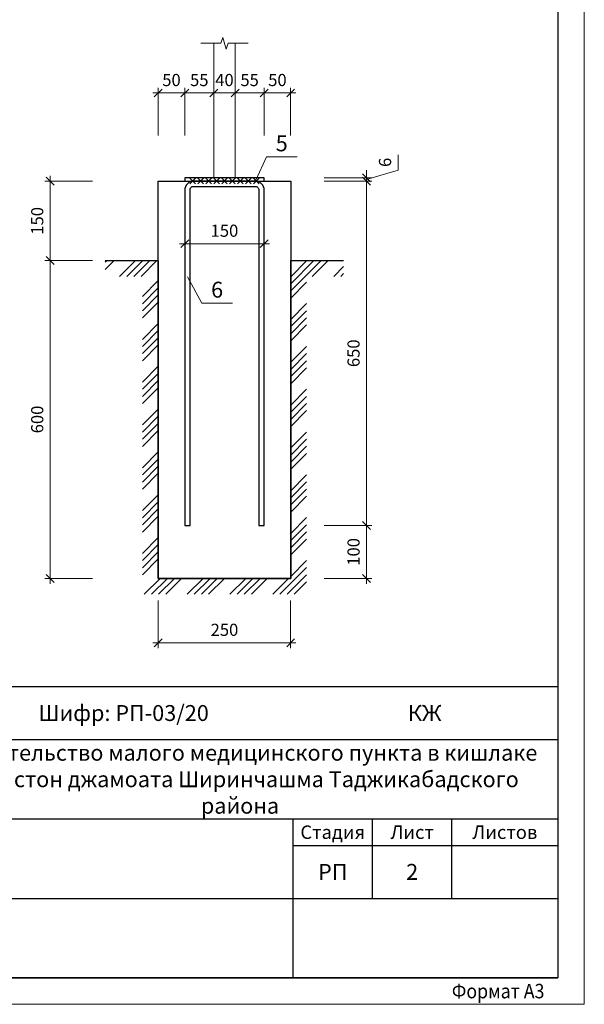
# Model space of a CAD drawing. Units: millimetres. Extents: x 2567 to 3407, y 1085 to 1382.
# Drawn here: x 3300 to 3407, y 1085 to 1270 of the extents above; entities that cross this region are included whole.
import ezdxf

# ---------------------------------------------------------------- set-up
doc = ezdxf.new("R2010")
doc.units = ezdxf.units.MM
doc.layers.add('Annotation - Text', color=7, linetype='Continuous')
for name, color, linetype, lineweight in [('TARAMA KOLON', 253, 'Continuous', 5), ('ПРОЕМ', 170, 'Continuous', 35), ('РАЗМЕР', 174, 'Continuous', 13), ('Штриховка', 170, 'Continuous', 13)]:
    doc.layers.add(name, color=color, linetype=linetype, lineweight=lineweight)
doc.styles.add('2.5', font='isocpeui.ttf', dxfattribs={"width": 0.65, "height": 2.3})
doc.styles.add('3', font='isocpeui.ttf', dxfattribs={"width": 0.7, "height": 3})
doc.styles.add('4', font='txt', dxfattribs={"height": 4})
doc.dimstyles.new('М 1 10', dxfattribs={"dimtxt": 3, "dimasz": 1.5, "dimexe": 1, "dimexo": 2, "dimgap": 1, "dimtad": 1, "dimdec": 0, "dimlfac": 10, "dimtxsty": '2.5', "dimblk": 'OBLIQUE', "dimcen": 0.09, "dimdle": 1, "dimclrd": 5, "dimclre": 5, "dimclrt": 5, "dimazin": 0, "dimtfac": 1, "dimtdec": 0, "dimtmove": 1, "dimatfit": 0, "dimfxl": 8, "dimfxlon": 1, "dimtfill": 1, "dimtfillclr": 256, "dimlwd": 13, "dimlwe": 13, "dimarcsym": 1})

# ---------------------------------------------------------------- blocks, each defined once
blk = doc.blocks.new('Штамп-КЖ')
at = {"color": 7, "lineweight": 13}
for p, q in [((3020.27, 671.59), (3085.27, 671.59)), ((3020.27, 666.59), (3085.27, 666.59)), ((3020.27, 661.59), (3085.27, 661.59)), ((3020.27, 646.59), (3085.27, 646.59)), ((3020.27, 641.59), (3085.27, 641.59)), ((3020.27, 636.59), (3085.27, 636.59)), ((3020.27, 631.59), (3085.27, 631.59)), ((3020.27, 626.59), (3085.27, 626.59))]:
    blk.add_line(p, q, dxfattribs=at)
at = {"layer": 'ПРОЕМ', "color": 7, "lineweight": 30}
for p, q in [((3020.27, 676.59), (3205.27, 676.59)), ((3020.27, 621.59), (3020.27, 676.59)), ((3030.27, 651.59), (3030.27, 676.59)), ((3040.27, 621.59), (3040.27, 676.59)), ((3050.27, 651.59), (3050.27, 676.59)), ((3060.27, 621.59), (3060.27, 676.59)), ((3075.27, 621.59), (3075.27, 676.59)), ((3085.27, 621.59), (3085.27, 676.59)), ((3205.27, 676.59), (3205.27, 621.59)), ((3085.27, 666.59), (3205.27, 666.59)), ((3020.27, 656.59), (3085.27, 656.59)), ((3020.27, 651.59), (3085.27, 651.59)), ((3085.27, 651.59), (3205.27, 651.59)), ((3155.27, 651.59), (3155.27, 621.59)), ((3170.27, 636.59), (3170.27, 651.59)), ((3185.27, 636.59), (3185.27, 651.59)), ((3155.27, 646.59), (3205.27, 646.59)), ((3085.27, 636.59), (3205.27, 636.59)), ((3020.27, 621.59), (3205.27, 621.59))]:
    blk.add_line(p, q, dxfattribs=at)
at = {"insert": (3194, 619.09), "char_height": 2.73, "width": 22.529, "attachment_point": 5, "style": '3'}
blk.add_mtext('{\\W0.9;Формат А3}', dxfattribs=at)
at = {"layer": 'Annotation - Text', "linetype": 'Continuous', "style": '3'}
for s, insert, char_height, width, attachment_point in [('\\A1;{\\W1;Шифр: РП-03/20                                         КЖ   }', (3145.27, 671.59), 3.0001, 120, 5), ('{\\W1;Строительство малого медицинского пункта в кишлаке Себистон джамоата Ширинчашма Таджикабадского района}', (3145.27, 659.09), 3, 120, 5), ('\\A1;{\\W1;Изм.}', (3025.27, 654.09), 2.5455, 10, 5), ('\\A1;{\\W1;Масш.}', (3035.27, 654.09), 2.5455, 10, 5), ('\\A1;{\\W1;Лист}', (3045.27, 654.09), 2.5455, 10, 5), ('\\A1;{\\W1;№док.}', (3055.27, 654.09), 2.5455, 10, 5), ('\\A1;{\\W1;Подпись}', (3067.77, 654.09), 2.5455, 15, 5), ('\\A1;{\\W1;Дата}', (3080.27, 654.09), 2.5455, 10, 5), ('\\A1;{\\W1;Стадия}', (3162.77, 649.09), 2.5455, 15, 5), ('\\A1;{\\W1;Лист}', (3177.77, 649.09), 2.5455, 15, 5), ('\\A1;{\\W1;Листов}', (3195.27, 649.09), 2.5455, 20, 5), ('\\A1;{\\W1;РП}', (3162.77, 641.59), 3.0001, 15, 5), ('\\A1;{\\W1;ГИП}', (3021.53, 639.09), 2.5455, 20, 4), ('\\A1;\\pt16.545;{\\W1;Проверил}', (3021.53, 634.09), 2.5455, 20, 4), ('\\A1;\\pt16.545;{\\W1;Разраб.}', (3021.53, 629.09), 2.5455, 20, 4)]:
    blk.add_mtext(s, dxfattribs=dict(at, insert=insert, char_height=char_height, width=width, attachment_point=attachment_point))
blk = doc.blocks.new('_Oblique')
at = {"color": 0, "linetype": 'ByBlock', "lineweight": -2}
blk.add_line((-0.5, -0.5), (0.5, 0.5), dxfattribs=at)
blk = doc.blocks.new('*D12')
at = {"color": 5, "lineweight": 13, "ltscale": 0.5, "transparency": 16777216}
for p, q in [((3331.46, 1236.13), (3331.46, 1227.13)), ((3346.46, 1236.13), (3346.46, 1227.13))]:
    blk.add_line(p, q, dxfattribs=at)
at = {"color": 5, "linetype": 'ByBlock', "lineweight": 13, "ltscale": 0.5, "transparency": 16777216}
blk.add_line((3330.46, 1228.13), (3347.46, 1228.13), dxfattribs=at)
at = {"layer": 'Defpoints', "color": 0, "ltscale": 0.5, "transparency": 16777216}
for p in [(3331.46, 1238.27), (3346.46, 1238.27), (3346.46, 1228.13)]:
    blk.add_point(p, dxfattribs=at)
at = {"color": 5, "lineweight": 13, "ltscale": 0.5, "transparency": 16777216, "xscale": 1.5, "yscale": 1.5, "zscale": 1.5, "rotation": 180}
blk.add_blockref('_Oblique', (3331.46, 1228.13), dxfattribs=at)
at = {"color": 5, "lineweight": 13, "ltscale": 0.5, "transparency": 16777216, "xscale": 1.5, "yscale": 1.5, "zscale": 1.5}
blk.add_blockref('_Oblique', (3346.46, 1228.13), dxfattribs=at)
at = {"color": 5, "lineweight": 13, "ltscale": 0.5, "transparency": 16777216, "insert": (3338.96, 1230.28), "char_height": 2.3, "attachment_point": 5, "style": '2.5', "bg_fill": 3, "box_fill_scale": 1.1, "bg_fill_color": 256, "bg_fill_true_color": 13158600, "bg_fill_transparency": 0}
blk.add_mtext('150', dxfattribs=at)
blk = doc.blocks.new('св')
at = {"color": 6, "lineweight": 13, "ltscale": 0.5}
for points in [[(-9807.04, 1115.43), (-9805.98, 1114.37)], [(-9805.98, 1115.43), (-9807.04, 1114.37)]]:
    blk.add_lwpolyline(points, dxfattribs=at)
blk = doc.blocks.new('*D15')
at = {"color": 5, "lineweight": 13, "transparency": 16777216}
for p, q in [((3357.78, 1239.94), (3366.78, 1239.94)), ((3357.78, 1174.94), (3366.78, 1174.94))]:
    blk.add_line(p, q, dxfattribs=at)
at = {"color": 5, "linetype": 'ByBlock', "lineweight": 13, "transparency": 16777216}
blk.add_line((3365.78, 1240.94), (3365.78, 1173.94), dxfattribs=at)
at = {"layer": 'Defpoints', "color": 0, "transparency": 16777216}
for p in [(3346.46, 1239.94), (3346.46, 1174.94), (3365.78, 1174.94)]:
    blk.add_point(p, dxfattribs=at)
at = {"color": 5, "lineweight": 13, "transparency": 16777216, "xscale": 1.5, "yscale": 1.5, "zscale": 1.5}
for p, rotation in [((3365.78, 1239.94), 90), ((3365.78, 1174.94), 270)]:
    blk.add_blockref('_Oblique', p, dxfattribs=dict(at, rotation=rotation))
at = {"color": 5, "transparency": 16777216, "insert": (3363.63, 1207.44), "char_height": 2.3, "attachment_point": 5, "rotation": 90, "style": '2.5', "bg_fill": 3, "box_fill_scale": 1.1, "bg_fill_color": 256, "bg_fill_true_color": 13158600, "bg_fill_transparency": 0}
blk.add_mtext('650', dxfattribs=at)
blk = doc.blocks.new('*D13')
at = {"color": 5, "lineweight": 13, "transparency": 16777216}
for p, q in [((3336.96, 1248.58), (3336.96, 1257.58)), ((3340.96, 1248.58), (3340.96, 1257.58))]:
    blk.add_line(p, q, dxfattribs=at)
at = {"color": 5, "linetype": 'ByBlock', "lineweight": 13, "transparency": 16777216}
blk.add_line((3335.96, 1256.58), (3341.96, 1256.58), dxfattribs=at)
at = {"layer": 'Defpoints', "color": 0, "transparency": 16777216}
for p in [(3340.96, 1256.58), (3336.96, 1240.54), (3340.96, 1240.54)]:
    blk.add_point(p, dxfattribs=at)
at = {"color": 5, "transparency": 16777216, "insert": (3338.96, 1258.73), "char_height": 2.3, "attachment_point": 5, "style": '2.5', "bg_fill": 3, "box_fill_scale": 1.1, "bg_fill_color": 256, "bg_fill_true_color": 13158600, "bg_fill_transparency": 0}
blk.add_mtext('40', dxfattribs=at)
at = {"color": 5, "lineweight": 13, "transparency": 16777216, "xscale": 1.5, "yscale": 1.5, "zscale": 1.5, "rotation": 180}
blk.add_blockref('_Oblique', (3336.96, 1256.58), dxfattribs=at)
at = {"color": 5, "lineweight": 13, "transparency": 16777216, "xscale": 1.5, "yscale": 1.5, "zscale": 1.5}
blk.add_blockref('_Oblique', (3340.96, 1256.58), dxfattribs=at)
blk = doc.blocks.new('*D14')
at = {"color": 5, "lineweight": 13, "transparency": 16777216}
for p, q in [((3340.96, 1248.58), (3340.96, 1257.58)), ((3346.46, 1248.58), (3346.46, 1257.58))]:
    blk.add_line(p, q, dxfattribs=at)
at = {"color": 5, "linetype": 'ByBlock', "lineweight": 13, "transparency": 16777216}
blk.add_line((3339.96, 1256.58), (3347.46, 1256.58), dxfattribs=at)
at = {"layer": 'Defpoints', "color": 0, "transparency": 16777216}
for p in [(3346.46, 1256.58), (3340.96, 1240.54), (3346.46, 1240.54)]:
    blk.add_point(p, dxfattribs=at)
at = {"color": 5, "lineweight": 13, "transparency": 16777216, "xscale": 1.5, "yscale": 1.5, "zscale": 1.5, "rotation": 180}
blk.add_blockref('_Oblique', (3340.96, 1256.58), dxfattribs=at)
at = {"color": 5, "lineweight": 13, "transparency": 16777216, "xscale": 1.5, "yscale": 1.5, "zscale": 1.5}
blk.add_blockref('_Oblique', (3346.46, 1256.58), dxfattribs=at)
at = {"color": 5, "transparency": 16777216, "insert": (3343.71, 1258.73), "char_height": 2.3, "attachment_point": 5, "style": '2.5', "bg_fill": 3, "box_fill_scale": 1.1, "bg_fill_color": 256, "bg_fill_true_color": 13158600, "bg_fill_transparency": 0}
blk.add_mtext('55', dxfattribs=at)
blk = doc.blocks.new('*D16')
at = {"color": 5, "lineweight": 13, "transparency": 16777216}
for p, q in [((3331.46, 1248.58), (3331.46, 1257.58)), ((3336.96, 1248.58), (3336.96, 1257.58))]:
    blk.add_line(p, q, dxfattribs=at)
at = {"color": 5, "linetype": 'ByBlock', "lineweight": 13, "transparency": 16777216}
blk.add_line((3337.96, 1256.58), (3330.46, 1256.58), dxfattribs=at)
at = {"layer": 'Defpoints', "color": 0, "transparency": 16777216}
for p in [(3331.46, 1256.58), (3331.46, 1240.54), (3336.96, 1240.54)]:
    blk.add_point(p, dxfattribs=at)
at = {"color": 5, "lineweight": 13, "transparency": 16777216, "xscale": 1.5, "yscale": 1.5, "zscale": 1.5, "rotation": 180}
blk.add_blockref('_Oblique', (3331.46, 1256.58), dxfattribs=at)
at = {"color": 5, "lineweight": 13, "transparency": 16777216, "xscale": 1.5, "yscale": 1.5, "zscale": 1.5}
blk.add_blockref('_Oblique', (3336.96, 1256.58), dxfattribs=at)
at = {"color": 5, "transparency": 16777216, "insert": (3334.21, 1258.73), "char_height": 2.3, "attachment_point": 5, "style": '2.5', "bg_fill": 3, "box_fill_scale": 1.1, "bg_fill_color": 256, "bg_fill_true_color": 13158600, "bg_fill_transparency": 0}
blk.add_mtext('55', dxfattribs=at)
blk = doc.blocks.new('*D17')
at = {"color": 5, "linetype": 'ByBlock', "lineweight": 13, "transparency": 16777216}
for p, q in [((3371.73, 1242.03), (3371.73, 1244.93)), ((3365.78, 1240.54), (3365.78, 1242.04)), ((3365.78, 1240.24), (3371.73, 1242.03)), ((3365.78, 1239.94), (3365.78, 1240.54)), ((3365.78, 1239.94), (3365.78, 1240.54)), ((3365.78, 1239.94), (3365.78, 1238.44))]:
    blk.add_line(p, q, dxfattribs=at)
at = {"color": 5, "lineweight": 13, "transparency": 16777216}
for p, q in [((3357.78, 1240.54), (3366.78, 1240.54)), ((3357.78, 1239.94), (3366.78, 1239.94))]:
    blk.add_line(p, q, dxfattribs=at)
at = {"layer": 'Defpoints', "color": 0, "transparency": 16777216}
for p in [(3346.46, 1240.54), (3346.46, 1239.94), (3365.78, 1240.54)]:
    blk.add_point(p, dxfattribs=at)
at = {"color": 5, "lineweight": 13, "transparency": 16777216, "xscale": 1.5, "yscale": 1.5, "zscale": 1.5}
for p, rotation in [((3365.78, 1240.54), 270), ((3365.78, 1239.94), 90)]:
    blk.add_blockref('_Oblique', p, dxfattribs=dict(at, rotation=rotation))
at = {"color": 5, "transparency": 16777216, "insert": (3369.58, 1243.48), "char_height": 2.3, "attachment_point": 5, "rotation": 90, "style": '2.5', "bg_fill": 3, "box_fill_scale": 1.1, "bg_fill_color": 256, "bg_fill_true_color": 13158600, "bg_fill_transparency": 0}
blk.add_mtext('6', dxfattribs=at)
blk = doc.blocks.new('*D32')
at = {"color": 5, "lineweight": 13, "transparency": 16777216}
for p, q in [((3326.46, 1248.58), (3326.46, 1257.58)), ((3331.46, 1248.58), (3331.46, 1257.58))]:
    blk.add_line(p, q, dxfattribs=at)
at = {"color": 5, "linetype": 'ByBlock', "lineweight": 13, "transparency": 16777216}
blk.add_line((3332.46, 1256.58), (3325.46, 1256.58), dxfattribs=at)
at = {"layer": 'Defpoints', "color": 0, "transparency": 16777216}
for p in [(3326.46, 1256.58), (3326.46, 1239.94), (3331.46, 1240.54)]:
    blk.add_point(p, dxfattribs=at)
at = {"color": 5, "lineweight": 13, "transparency": 16777216, "xscale": 1.5, "yscale": 1.5, "zscale": 1.5, "rotation": 180}
blk.add_blockref('_Oblique', (3326.46, 1256.58), dxfattribs=at)
at = {"color": 5, "lineweight": 13, "transparency": 16777216, "xscale": 1.5, "yscale": 1.5, "zscale": 1.5}
blk.add_blockref('_Oblique', (3331.46, 1256.58), dxfattribs=at)
at = {"color": 5, "transparency": 16777216, "insert": (3328.96, 1258.73), "char_height": 2.3, "attachment_point": 5, "style": '2.5', "bg_fill": 3, "box_fill_scale": 1.1, "bg_fill_color": 256, "bg_fill_true_color": 13158600, "bg_fill_transparency": 0}
blk.add_mtext('50', dxfattribs=at)
blk = doc.blocks.new('*D33')
at = {"color": 5, "lineweight": 13, "transparency": 16777216}
for p, q in [((3346.46, 1248.58), (3346.46, 1257.58)), ((3351.46, 1248.58), (3351.46, 1257.58))]:
    blk.add_line(p, q, dxfattribs=at)
at = {"color": 5, "linetype": 'ByBlock', "lineweight": 13, "transparency": 16777216}
blk.add_line((3345.46, 1256.58), (3352.46, 1256.58), dxfattribs=at)
at = {"layer": 'Defpoints', "color": 0, "transparency": 16777216}
for p in [(3351.46, 1256.58), (3346.46, 1240.54), (3351.46, 1239.94)]:
    blk.add_point(p, dxfattribs=at)
at = {"color": 5, "lineweight": 13, "transparency": 16777216, "xscale": 1.5, "yscale": 1.5, "zscale": 1.5, "rotation": 180}
blk.add_blockref('_Oblique', (3346.46, 1256.58), dxfattribs=at)
at = {"color": 5, "lineweight": 13, "transparency": 16777216, "xscale": 1.5, "yscale": 1.5, "zscale": 1.5}
blk.add_blockref('_Oblique', (3351.46, 1256.58), dxfattribs=at)
at = {"color": 5, "transparency": 16777216, "insert": (3348.96, 1258.73), "char_height": 2.3, "attachment_point": 5, "style": '2.5', "bg_fill": 3, "box_fill_scale": 1.1, "bg_fill_color": 256, "bg_fill_true_color": 13158600, "bg_fill_transparency": 0}
blk.add_mtext('50', dxfattribs=at)
blk = doc.blocks.new('*D34')
at = {"color": 5, "lineweight": 13, "transparency": 16777216}
for p, q in [((3357.78, 1174.94), (3366.78, 1174.94)), ((3357.78, 1164.94), (3366.78, 1164.94))]:
    blk.add_line(p, q, dxfattribs=at)
at = {"color": 5, "linetype": 'ByBlock', "lineweight": 13, "transparency": 16777216}
blk.add_line((3365.78, 1175.94), (3365.78, 1163.94), dxfattribs=at)
at = {"layer": 'Defpoints', "color": 0, "transparency": 16777216}
for p in [(3346.46, 1174.94), (3351.46, 1164.94), (3365.78, 1164.94)]:
    blk.add_point(p, dxfattribs=at)
at = {"color": 5, "lineweight": 13, "transparency": 16777216, "xscale": 1.5, "yscale": 1.5, "zscale": 1.5}
for p, rotation in [((3365.78, 1174.94), 90), ((3365.78, 1164.94), 270)]:
    blk.add_blockref('_Oblique', p, dxfattribs=dict(at, rotation=rotation))
at = {"color": 5, "transparency": 16777216, "insert": (3363.63, 1169.94), "char_height": 2.3, "attachment_point": 5, "rotation": 90, "style": '2.5', "bg_fill": 3, "box_fill_scale": 1.1, "bg_fill_color": 256, "bg_fill_true_color": 13158600, "bg_fill_transparency": 0}
blk.add_mtext('100', dxfattribs=at)
blk = doc.blocks.new('*D35')
at = {"color": 5, "lineweight": 13, "transparency": 16777216}
for p, q in [((3314.06, 1239.94), (3305.06, 1239.94)), ((3314.06, 1224.94), (3305.06, 1224.94))]:
    blk.add_line(p, q, dxfattribs=at)
at = {"color": 5, "linetype": 'ByBlock', "lineweight": 13, "transparency": 16777216}
blk.add_line((3306.06, 1240.94), (3306.06, 1223.94), dxfattribs=at)
at = {"layer": 'Defpoints', "color": 0, "transparency": 16777216}
for p in [(3326.46, 1239.94), (3306.06, 1224.94), (3316.46, 1224.94)]:
    blk.add_point(p, dxfattribs=at)
at = {"color": 5, "lineweight": 13, "transparency": 16777216, "xscale": 1.5, "yscale": 1.5, "zscale": 1.5}
for p, rotation in [((3306.06, 1239.94), 90), ((3306.06, 1224.94), 270)]:
    blk.add_blockref('_Oblique', p, dxfattribs=dict(at, rotation=rotation))
at = {"color": 5, "transparency": 16777216, "insert": (3303.91, 1232.44), "char_height": 2.3, "attachment_point": 5, "rotation": 90, "style": '2.5', "bg_fill": 3, "box_fill_scale": 1.1, "bg_fill_color": 256, "bg_fill_true_color": 13158600, "bg_fill_transparency": 0}
blk.add_mtext('150', dxfattribs=at)
blk = doc.blocks.new('*D36')
at = {"color": 5, "linetype": 'ByBlock', "lineweight": 13, "transparency": 16777216}
blk.add_line((3306.06, 1225.94), (3306.06, 1163.94), dxfattribs=at)
at = {"color": 5, "lineweight": 13, "transparency": 16777216}
for p, q in [((3314.06, 1224.94), (3305.06, 1224.94)), ((3314.06, 1164.94), (3305.06, 1164.94))]:
    blk.add_line(p, q, dxfattribs=at)
at = {"layer": 'Defpoints', "color": 0, "transparency": 16777216}
for p in [(3316.46, 1224.94), (3306.06, 1164.94), (3326.46, 1164.94)]:
    blk.add_point(p, dxfattribs=at)
at = {"color": 5, "lineweight": 13, "transparency": 16777216, "xscale": 1.5, "yscale": 1.5, "zscale": 1.5}
for p, rotation in [((3306.06, 1224.94), 90), ((3306.06, 1164.94), 270)]:
    blk.add_blockref('_Oblique', p, dxfattribs=dict(at, rotation=rotation))
at = {"color": 5, "transparency": 16777216, "insert": (3303.91, 1194.94), "char_height": 2.3, "attachment_point": 5, "rotation": 90, "style": '2.5', "bg_fill": 3, "box_fill_scale": 1.1, "bg_fill_color": 256, "bg_fill_true_color": 13158600, "bg_fill_transparency": 0}
blk.add_mtext('600', dxfattribs=at)
blk = doc.blocks.new('*D37')
at = {"color": 5, "lineweight": 13, "transparency": 16777216}
for p, q in [((3326.46, 1160.78), (3326.46, 1151.78)), ((3351.46, 1160.78), (3351.46, 1151.78))]:
    blk.add_line(p, q, dxfattribs=at)
at = {"color": 5, "linetype": 'ByBlock', "lineweight": 13, "transparency": 16777216}
blk.add_line((3352.46, 1152.78), (3325.46, 1152.78), dxfattribs=at)
at = {"layer": 'Defpoints', "color": 0, "transparency": 16777216}
for p in [(3326.46, 1164.94), (3351.46, 1164.94), (3326.46, 1152.78)]:
    blk.add_point(p, dxfattribs=at)
at = {"color": 5, "lineweight": 13, "transparency": 16777216, "xscale": 1.5, "yscale": 1.5, "zscale": 1.5, "rotation": 180}
blk.add_blockref('_Oblique', (3326.46, 1152.78), dxfattribs=at)
at = {"color": 5, "lineweight": 13, "transparency": 16777216, "xscale": 1.5, "yscale": 1.5, "zscale": 1.5}
blk.add_blockref('_Oblique', (3351.46, 1152.78), dxfattribs=at)
at = {"color": 5, "transparency": 16777216, "insert": (3338.96, 1154.93), "char_height": 2.3, "attachment_point": 5, "style": '2.5', "bg_fill": 3, "box_fill_scale": 1.1, "bg_fill_color": 256, "bg_fill_true_color": 13158600, "bg_fill_transparency": 0}
blk.add_mtext('250', dxfattribs=at)

msp = doc.modelspace()

# ---------------------------------------------------------------- linework, layer by layer
at = {"color": 7, "lineweight": 30}
msp.add_lwpolyline([(3401.897, 1376.523), (3401.897, 1089.523), (3006.897, 1089.523), (3006.897, 1376.523)], close=True, dxfattribs=at)
at = {"color": 6, "lineweight": 13, "ltscale": 0.5}
for points in [[(3344.977, 1240.23), (3346.882, 1244.532), (3352.675, 1244.532)], [(3332.009, 1221.865), (3334.678, 1216.904), (3340.471, 1216.904)]]:
    msp.add_lwpolyline(points, dxfattribs=at)
at = {"color": 6, "lineweight": 30, "ltscale": 0.5}
msp.add_lwpolyline([(3331.462, 1239.943), (3346.462, 1239.943), (3346.462, 1240.543), (3331.462, 1240.543)], close=True, dxfattribs=at)
msp.add_lwpolyline([(3346.462, 1174.943), (3346.462, 1238.236, 0.4246521), (3344.755, 1239.943), (3333.169, 1239.943, 0.4246521), (3331.462, 1238.236), (3331.462, 1174.943), (3332.462, 1174.943), (3332.462, 1238.25, -0.4281796), (3333.156, 1238.943), (3344.769, 1238.943, -0.4288045), (3345.462, 1238.249), (3345.462, 1174.942)], format="xyb", close=True, dxfattribs=at)
at = {"layer": 'РАЗМЕР', "lineweight": 13}
msp.add_lwpolyline([(3406.897, 1381.523), (3406.897, 1084.523), (2986.897, 1084.523), (2986.897, 1381.523), (3406.897, 1381.523)], dxfattribs=at)
at = {"layer": 'Штриховка', "lineweight": 13, "ltscale": 10}
msp.add_lwpolyline([(3343.417, 1265.963), (3339.667, 1265.963), (3339.263, 1264.853), (3338.662, 1267.073), (3338.258, 1265.963), (3334.508, 1265.963)], dxfattribs=at)

# ---------------------------------------------------------------- block references
at = {"color": 6, "lineweight": 13}
for p in [(13142.475, 125.046), (13143.975, 125.046), (13145.475, 125.046)]:
    msp.add_blockref('св', p, dxfattribs=at)
at = {"color": 6, "lineweight": 13, "xscale": -1}
for p in [(-6466.05, 125.046), (-6464.55, 125.046)]:
    msp.add_blockref('св', p, dxfattribs=at)
at = {"color": 5, "lineweight": 30}
msp.add_blockref('Штамп-КЖ', (196.629, 467.928), dxfattribs=at)

# ---------------------------------------------------------------- texts
at = {"layer": 'Annotation - Text', "linetype": 'Continuous', "insert": (3374.397, 1109.523), "char_height": 1.78182, "width": 15, "attachment_point": 5, "style": '3'}
msp.add_mtext('\\A1;{\\H1.6837x;\\W1;2}', dxfattribs=at)
at = {"layer": 'РАЗМЕР', "char_height": 3, "width": 1.91438, "attachment_point": 5, "style": '4'}
for s, insert in [('{\\fISOCPEUR|b0|i1|c204|p34;\\C7;5}', (3349.778, 1247.073)), ('{\\fISOCPEUR|b0|i1|c204|p34;\\C7;6}', (3337.574, 1219.446))]:
    msp.add_mtext(s, dxfattribs=dict(at, insert=insert))

# ---------------------------------------------------------------- next in the draw order: dimensions: what is measured, and where the dimension line sits
dim = msp.add_linear_dim(base=(3340.962, 1256.582), p1=(3336.962, 1240.543), p2=(3340.962, 1240.543), dimstyle='М 1 10')
dim.commit()
dim.dimension.update_dxf_attribs({"geometry": '*D13', "text_midpoint": (3338.962, 1256.582), "dimtype": 160})
at = {"color": 6, "lineweight": 13, "ltscale": 0.5}
dim = msp.add_linear_dim(base=(3346.463, 1228.132), p1=(3331.462, 1238.266), p2=(3346.463, 1238.266), dimstyle='М 1 10', dxfattribs=at)
dim.commit()
dim.dimension.update_dxf_attribs({"geometry": '*D12', "text_midpoint": (3338.962, 1230.282)})

# ---------------------------------------------------------------- next in the draw order: dimensions: what is measured, and where the dimension line sits
dim = msp.add_linear_dim(base=(3365.775, 1174.943), p1=(3346.462, 1239.943), p2=(3346.462, 1174.943), angle=90, dimstyle='М 1 10')
dim.commit()
dim.dimension.update_dxf_attribs({"geometry": '*D15', "text_midpoint": (3363.625, 1207.443)})

# ---------------------------------------------------------------- next in the draw order: dimensions: what is measured, and where the dimension line sits
dim = msp.add_linear_dim(base=(3346.462, 1256.582), p1=(3340.962, 1240.543), p2=(3346.462, 1240.543), dimstyle='М 1 10')
dim.commit()
dim.dimension.update_dxf_attribs({"geometry": '*D14', "text_midpoint": (3343.712, 1258.732)})

# ---------------------------------------------------------------- next in the draw order: linework, layer by layer
at = {"lineweight": 15}
msp.add_lwpolyline([(3336.962, 1265.963), (3336.962, 1240.543), (3340.962, 1240.543), (3340.962, 1265.963)], dxfattribs=at)

# ---------------------------------------------------------------- next in the draw order: block references
at = {"color": 6, "lineweight": 13, "xscale": -1}
msp.add_blockref('св', (-6463.05, 125.046), dxfattribs=at)

# ---------------------------------------------------------------- next in the draw order: dimensions: what is measured, and where the dimension line sits
dim = msp.add_linear_dim(base=(3365.775, 1240.543), p1=(3346.462, 1239.943), p2=(3346.462, 1240.543), angle=90, dimstyle='М 1 10')
dim.commit()
dim.dimension.update_dxf_attribs({"geometry": '*D17', "text_midpoint": (3369.575, 1243.028)})

# ---------------------------------------------------------------- next in the draw order: dimensions: what is measured, and where the dimension line sits
dim = msp.add_linear_dim(base=(3331.462, 1256.582), p1=(3336.962, 1240.543), p2=(3331.462, 1240.543), dimstyle='М 1 10')
dim.commit()
dim.dimension.update_dxf_attribs({"geometry": '*D16', "text_midpoint": (3334.212, 1258.732)})

# ---------------------------------------------------------------- next in the draw order: linework, layer by layer
at = {"lineweight": 30}
msp.add_lwpolyline([(3326.462, 1239.943), (3351.462, 1239.943), (3351.462, 1164.943), (3326.462, 1164.943)], close=True, dxfattribs=at)

# ---------------------------------------------------------------- next in the draw order: block references
at = {"color": 6, "lineweight": 13}
msp.add_blockref('св', (13140.975, 125.046), dxfattribs=at)

# ---------------------------------------------------------------- next in the draw order: dimensions: what is measured, and where the dimension line sits
for base, p1, p2, picture, middle in [((3326.462, 1256.582), (3331.462, 1240.543), (3326.462, 1239.943), '*D32', (3328.962, 1258.732)), ((3351.462, 1256.582), (3346.462, 1240.543), (3351.462, 1239.943), '*D33', (3348.962, 1258.732))]:
    dim = msp.add_linear_dim(base=base, p1=p1, p2=p2, dimstyle='М 1 10')
    dim.commit()
    dim.dimension.update_dxf_attribs({"geometry": picture, "text_midpoint": middle})
dim = msp.add_linear_dim(base=(3365.775, 1164.943), p1=(3346.462, 1174.943), p2=(3351.462, 1164.943), angle=90, dimstyle='М 1 10')
dim.commit()
dim.dimension.update_dxf_attribs({"geometry": '*D34', "text_midpoint": (3363.625, 1169.943)})

# ---------------------------------------------------------------- next in the draw order: hatches: boundary and pattern name
at = {"layer": 'TARAMA KOLON', "lineweight": 0}
h = msp.add_hatch(dxfattribs=at)
h.set_pattern_fill('ANSI34', color=0, scale=0.3, style=0)
h.set_pattern_definition([(45, (-209.997, 117.439), (-4.041115, 4.041115), []), (45, (-208.65, 117.439), (-4.041115, 4.041115), []), (45, (-207.303, 117.439), (-4.041115, 4.041115), []), (45, (-205.956, 117.439), (-4.041115, 4.041115), [])])
h.paths.add_polyline_path([(3326.462, 1224.943), (3316.462, 1224.943), (3316.462, 1221.943), (3323.462, 1221.943), (3323.462, 1161.943), (3354.462, 1161.943), (3354.462, 1221.943), (3361.462, 1221.943), (3361.462, 1224.943), (3351.462, 1224.943), (3351.462, 1164.943), (3326.462, 1164.943)])

# ---------------------------------------------------------------- next in the draw order: linework, layer by layer
msp.add_lwpolyline([(3316.462, 1224.943), (3326.462, 1224.943), (3326.462, 1164.943), (3351.462, 1164.943), (3351.462, 1224.943), (3361.462, 1224.943)])

# ---------------------------------------------------------------- next in the draw order: block references
at = {"color": 6, "lineweight": 13}
msp.add_blockref('св', (13139.475, 125.046), dxfattribs=at)
at = {"color": 6, "lineweight": 13, "xscale": -1}
msp.add_blockref('св', (-6461.55, 125.046), dxfattribs=at)

# ---------------------------------------------------------------- next in the draw order: dimensions: what is measured, and where the dimension line sits
dim = msp.add_linear_dim(base=(3306.058, 1224.943), p1=(3326.462, 1239.943), p2=(3316.462, 1224.943), angle=90, dimstyle='М 1 10')
dim.commit()
dim.dimension.update_dxf_attribs({"geometry": '*D35', "text_midpoint": (3303.908, 1232.443)})

# ---------------------------------------------------------------- next in the draw order: dimensions: what is measured, and where the dimension line sits
dim = msp.add_linear_dim(base=(3306.058, 1164.943), p1=(3316.462, 1224.943), p2=(3326.462, 1164.943), angle=90, dimstyle='М 1 10')
dim.commit()
dim.dimension.update_dxf_attribs({"geometry": '*D36', "text_midpoint": (3303.908, 1194.943)})

# ---------------------------------------------------------------- next in the draw order: dimensions: what is measured, and where the dimension line sits
dim = msp.add_linear_dim(base=(3326.462, 1152.784), p1=(3351.462, 1164.943), p2=(3326.462, 1164.943), dimstyle='М 1 10')
dim.commit()
dim.dimension.update_dxf_attribs({"geometry": '*D37', "text_midpoint": (3338.962, 1154.934)})

doc.saveas('drawing.dxf')
